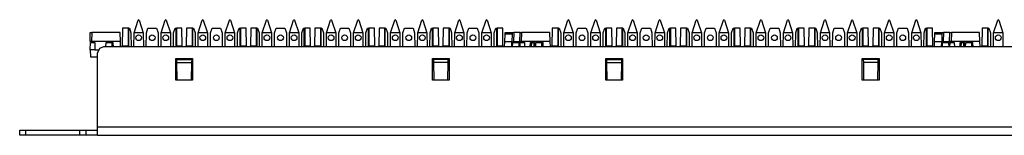
# Model space of a CAD drawing. Extents: x 2.3 to 22, y 1.9 to 17.
# Drawn here: x 2.3 to 12.3, y 14.5 to 15.7 of the extents above; entities that cross this region are included whole.
import ezdxf

# ---------------------------------------------------------------- set-up
doc = ezdxf.new("R2010")
doc.units = 0
doc.header["$MEASUREMENT"] = 0
doc.layers.add('1', color=7, linetype='CONTINUOUS')

msp = doc.modelspace()

# ---------------------------------------------------------------- linework, layer by layer
at = {"layer": '1', "color": 30, "linetype": 'Continuous'}
for p, q in [((3.507456, 15.577891), (3.549292, 15.706651)), ((3.554048, 15.710107), (3.549292, 15.706651)), ((3.554048, 15.710107), (3.55428, 15.710107)), ((3.559036, 15.706651), (3.55428, 15.710107)), ((3.559036, 15.706651), (3.600876, 15.577891)), ((3.782456, 15.577891), (3.824292, 15.706651)), ((3.829048, 15.710107), (3.824292, 15.706651)), ((3.829048, 15.710107), (3.829284, 15.710107)), ((3.834036, 15.706651), (3.829284, 15.710107)), ((3.834036, 15.706651), (3.875876, 15.577891)), ((4.157456, 15.577891), (4.199292, 15.706651)), ((4.204048, 15.710107), (4.199292, 15.706651)), ((4.204048, 15.710107), (4.204284, 15.710107)), ((4.209036, 15.706651), (4.204284, 15.710107)), ((4.209036, 15.706651), (4.250876, 15.577891)), ((4.432456, 15.577891), (4.474292, 15.706651)), ((4.479048, 15.710107), (4.474292, 15.706651)), ((4.479048, 15.710107), (4.47928, 15.710107)), ((4.484036, 15.706651), (4.47928, 15.710107)), ((4.484036, 15.706651), (4.525872, 15.577891)), ((4.807456, 15.577891), (4.849292, 15.706651)), ((4.854048, 15.710107), (4.849292, 15.706651)), ((4.854048, 15.710107), (4.85428, 15.710107)), ((4.859036, 15.706651), (4.85428, 15.710107)), ((4.859036, 15.706651), (4.900872, 15.577891)), ((5.082456, 15.577891), (5.124292, 15.706651)), ((5.129048, 15.710107), (5.124292, 15.706651)), ((5.129048, 15.710107), (5.12928, 15.710107)), ((5.134036, 15.706651), (5.12928, 15.710107)), ((5.134036, 15.706651), (5.175876, 15.577891)), ((5.457456, 15.577891), (5.499292, 15.706651)), ((5.504048, 15.710107), (5.499292, 15.706651)), ((5.504048, 15.710107), (5.50428, 15.710107)), ((5.509036, 15.706651), (5.50428, 15.710107)), ((5.509036, 15.706651), (5.550876, 15.577891)), ((5.732456, 15.577891), (5.774292, 15.706651)), ((5.779048, 15.710107), (5.774292, 15.706651)), ((5.779048, 15.710107), (5.779284, 15.710107)), ((5.784036, 15.706651), (5.779284, 15.710107)), ((5.784036, 15.706651), (5.825872, 15.577891)), ((6.107456, 15.577891), (6.149292, 15.706651)), ((6.154048, 15.710107), (6.149292, 15.706651)), ((6.154048, 15.710107), (6.154284, 15.710107)), ((6.159036, 15.706651), (6.154284, 15.710107)), ((6.159036, 15.706651), (6.200872, 15.577891)), ((6.382456, 15.577891), (6.424292, 15.706651)), ((6.429048, 15.710107), (6.424292, 15.706651)), ((6.429048, 15.710107), (6.42928, 15.710107)), ((6.434036, 15.706651), (6.42928, 15.710107)), ((6.434036, 15.706651), (6.475876, 15.577891)), ((6.757456, 15.577891), (6.799292, 15.706651)), ((6.804048, 15.710107), (6.799292, 15.706651)), ((6.804048, 15.710107), (6.80428, 15.710107)), ((6.809036, 15.706651), (6.80428, 15.710107)), ((6.809036, 15.706651), (6.850876, 15.577891)), ((7.032456, 15.577891), (7.074292, 15.706651)), ((7.079048, 15.710107), (7.074292, 15.706651)), ((7.079048, 15.710107), (7.079284, 15.710107)), ((7.084036, 15.706651), (7.079284, 15.710107)), ((7.084036, 15.706651), (7.125876, 15.577891)), ((7.862452, 15.577891), (7.904292, 15.706651)), ((7.909048, 15.710107), (7.904292, 15.706651)), ((7.909048, 15.710107), (7.90928, 15.710107)), ((7.91404, 15.706651), (7.90928, 15.710107)), ((7.91404, 15.706651), (7.955872, 15.577891)), ((8.137456, 15.577891), (8.179292, 15.706651)), ((8.184048, 15.710107), (8.179292, 15.706651)), ((8.184048, 15.710107), (8.184284, 15.710107)), ((8.189036, 15.706651), (8.184284, 15.710107)), ((8.189036, 15.706651), (8.230872, 15.577891)), ((8.512456, 15.577891), (8.554292, 15.706651)), ((8.559048, 15.710107), (8.554292, 15.706651)), ((8.559048, 15.710107), (8.559284, 15.710107)), ((8.564036, 15.706651), (8.559284, 15.710107)), ((8.564036, 15.706651), (8.605872, 15.577891)), ((8.787456, 15.577891), (8.829292, 15.706651)), ((8.834044, 15.710107), (8.829292, 15.706651)), ((8.834044, 15.710107), (8.834284, 15.710107)), ((8.839036, 15.706651), (8.834284, 15.710107)), ((8.839036, 15.706651), (8.880872, 15.577891)), ((9.162456, 15.577891), (9.204292, 15.706651)), ((9.209044, 15.710107), (9.204292, 15.706651)), ((9.209044, 15.710107), (9.209284, 15.710107)), ((9.214036, 15.706651), (9.209284, 15.710107)), ((9.214036, 15.706651), (9.255872, 15.577891)), ((9.437456, 15.577891), (9.479292, 15.706651)), ((9.484048, 15.710107), (9.479292, 15.706651)), ((9.484048, 15.710107), (9.48428, 15.710107)), ((9.489036, 15.706651), (9.48428, 15.710107)), ((9.489036, 15.706651), (9.530876, 15.577891)), ((9.812456, 15.577891), (9.854292, 15.706651)), ((9.859048, 15.710107), (9.854292, 15.706651)), ((9.859048, 15.710107), (9.85928, 15.710107)), ((9.864036, 15.706651), (9.85928, 15.710107)), ((9.864036, 15.706651), (9.905876, 15.577891)), ((10.087456, 15.577891), (10.129292, 15.706651)), ((10.134048, 15.710107), (10.129292, 15.706651)), ((10.134048, 15.710107), (10.13428, 15.710107)), ((10.139036, 15.706651), (10.13428, 15.710107)), ((10.139036, 15.706651), (10.180876, 15.577891)), ((10.462456, 15.577891), (10.504292, 15.706651)), ((10.509048, 15.710107), (10.504292, 15.706651)), ((10.509048, 15.710107), (10.50928, 15.710107)), ((10.514036, 15.706651), (10.50928, 15.710107)), ((10.514036, 15.706651), (10.555876, 15.577891)), ((10.737452, 15.577891), (10.779292, 15.706651)), ((10.784048, 15.710107), (10.779292, 15.706651)), ((10.784048, 15.710107), (10.78428, 15.710107)), ((10.78904, 15.706651), (10.78428, 15.710107)), ((10.78904, 15.706651), (10.830872, 15.577891)), ((11.112452, 15.577891), (11.154292, 15.706651)), ((11.159048, 15.710107), (11.154292, 15.706651)), ((11.159048, 15.710107), (11.15928, 15.710107)), ((11.16404, 15.706651), (11.15928, 15.710107)), ((11.16404, 15.706651), (11.205872, 15.577891)), ((11.387456, 15.577891), (11.429292, 15.706651)), ((11.434048, 15.710107), (11.429292, 15.706651)), ((11.434048, 15.710107), (11.434284, 15.710107)), ((11.439036, 15.706651), (11.434284, 15.710107)), ((11.439036, 15.706651), (11.480872, 15.577891)), ((12.217456, 15.577891), (12.259292, 15.706651)), ((12.264048, 15.710107), (12.259292, 15.706651)), ((12.264048, 15.710107), (12.264284, 15.710107)), ((12.269036, 15.706651), (12.264284, 15.710107)), ((12.269036, 15.706651), (12.310872, 15.577891)), ((3.390488, 15.626607), (3.387352, 15.446931)), ((3.446664, 15.626607), (3.390488, 15.626607)), ((3.446664, 15.626607), (3.446664, 15.446931)), ((3.453716, 15.626607), (3.446664, 15.626607)), ((3.453716, 15.446931), (3.453716, 15.626607)), ((3.453716, 15.626607), (3.460044, 15.626607)), ((3.460044, 15.626607), (3.475876, 15.577891)), ((3.475876, 15.577891), (3.477104, 15.436975)), ((3.506224, 15.436975), (3.507456, 15.577891)), ((3.600876, 15.577891), (3.507456, 15.577891)), ((3.600876, 15.577891), (3.602104, 15.436975)), ((3.631224, 15.436975), (3.632456, 15.577891)), ((3.632456, 15.577891), (3.648284, 15.626607)), ((3.648284, 15.626607), (3.735044, 15.626607)), ((3.735044, 15.626607), (3.750876, 15.577891)), ((3.750876, 15.577891), (3.752104, 15.436975)), ((3.781224, 15.436975), (3.782456, 15.577891)), ((3.875876, 15.577891), (3.782456, 15.577891)), ((3.875876, 15.577891), (3.877104, 15.436975)), ((3.906224, 15.436975), (3.907456, 15.577891)), ((3.907456, 15.577891), (3.923284, 15.626607)), ((3.923284, 15.626607), (3.929612, 15.626607)), ((3.929612, 15.626607), (3.936664, 15.626607)), ((3.929612, 15.626607), (3.929612, 15.446931)), ((3.99284, 15.626607), (3.936664, 15.626607)), ((3.936664, 15.626607), (3.936664, 15.446931)), ((3.995976, 15.446931), (3.99284, 15.626607)), ((4.040488, 15.626607), (4.037352, 15.446931)), ((4.096664, 15.626607), (4.040488, 15.626607)), ((4.103716, 15.626607), (4.096664, 15.626607)), ((4.096664, 15.626607), (4.096664, 15.446931)), ((4.103716, 15.626607), (4.110044, 15.626607)), ((4.103716, 15.446931), (4.103716, 15.626607)), ((4.110044, 15.626607), (4.125876, 15.577891)), ((4.125876, 15.577891), (4.127104, 15.436975)), ((4.156224, 15.436975), (4.157456, 15.577891)), ((4.250876, 15.577891), (4.157456, 15.577891)), ((4.250876, 15.577891), (4.252104, 15.436975)), ((4.281224, 15.436975), (4.282456, 15.577891)), ((4.282456, 15.577891), (4.298284, 15.626607)), ((4.298284, 15.626607), (4.385044, 15.626607)), ((4.385044, 15.626607), (4.400872, 15.577891)), ((4.400872, 15.577891), (4.402104, 15.436975)), ((4.431224, 15.436975), (4.432456, 15.577891)), ((4.525872, 15.577891), (4.432456, 15.577891)), ((4.525872, 15.577891), (4.527104, 15.436975)), ((4.556224, 15.436975), (4.557456, 15.577891)), ((4.557456, 15.577891), (4.573284, 15.626607)), ((4.573284, 15.626607), (4.579612, 15.626607)), ((4.579612, 15.626607), (4.586664, 15.626607)), ((4.579612, 15.626607), (4.579612, 15.446931)), ((4.586664, 15.626607), (4.586664, 15.446931)), ((4.64284, 15.626607), (4.586664, 15.626607)), ((4.645976, 15.446931), (4.64284, 15.626607)), ((4.690488, 15.626607), (4.687352, 15.446931)), ((4.746664, 15.626607), (4.690488, 15.626607)), ((4.746664, 15.626607), (4.746664, 15.446931)), ((4.753716, 15.626607), (4.746664, 15.626607)), ((4.753716, 15.446931), (4.753716, 15.626607)), ((4.753716, 15.626607), (4.760044, 15.626607)), ((4.760044, 15.626607), (4.775872, 15.577891)), ((4.775872, 15.577891), (4.777104, 15.436975)), ((4.806224, 15.436975), (4.807456, 15.577891)), ((4.900872, 15.577891), (4.807456, 15.577891)), ((4.900872, 15.577891), (4.902104, 15.436975)), ((4.931224, 15.436975), (4.932456, 15.577891)), ((4.932456, 15.577891), (4.948284, 15.626607)), ((4.948284, 15.626607), (5.035044, 15.626607)), ((5.035044, 15.626607), (5.050876, 15.577891)), ((5.050876, 15.577891), (5.052104, 15.436975)), ((5.081224, 15.436975), (5.082456, 15.577891)), ((5.175876, 15.577891), (5.082456, 15.577891)), ((5.175876, 15.577891), (5.177104, 15.436975)), ((5.206224, 15.436975), (5.207456, 15.577891)), ((5.207456, 15.577891), (5.223284, 15.626607)), ((5.223284, 15.626607), (5.229612, 15.626607)), ((5.229612, 15.626607), (5.236664, 15.626607)), ((5.229612, 15.626607), (5.229612, 15.446931)), ((5.236664, 15.626607), (5.236664, 15.446931)), ((5.29284, 15.626607), (5.236664, 15.626607)), ((5.295976, 15.446931), (5.29284, 15.626607)), ((5.340488, 15.626607), (5.337352, 15.446931)), ((5.396664, 15.626607), (5.340488, 15.626607)), ((5.403716, 15.626607), (5.396664, 15.626607)), ((5.396664, 15.626607), (5.396664, 15.446931)), ((5.403716, 15.626607), (5.410044, 15.626607)), ((5.403716, 15.446931), (5.403716, 15.626607)), ((5.410044, 15.626607), (5.425876, 15.577891)), ((5.425876, 15.577891), (5.427104, 15.436975)), ((5.456224, 15.436975), (5.457456, 15.577891)), ((5.550876, 15.577891), (5.457456, 15.577891)), ((5.550876, 15.577891), (5.552104, 15.436975)), ((5.581224, 15.436975), (5.582456, 15.577891)), ((5.582456, 15.577891), (5.598284, 15.626607)), ((5.598284, 15.626607), (5.685044, 15.626607)), ((5.685044, 15.626607), (5.700872, 15.577891)), ((5.700872, 15.577891), (5.702104, 15.436975)), ((5.731224, 15.436975), (5.732456, 15.577891)), ((5.825872, 15.577891), (5.732456, 15.577891)), ((5.825872, 15.577891), (5.827104, 15.436975)), ((5.856224, 15.436975), (5.857456, 15.577891)), ((5.857456, 15.577891), (5.873284, 15.626607)), ((5.873284, 15.626607), (5.879612, 15.626607)), ((5.879612, 15.626607), (5.879612, 15.446931)), ((5.879612, 15.626607), (5.886664, 15.626607)), ((5.94284, 15.626607), (5.886664, 15.626607)), ((5.886664, 15.626607), (5.886664, 15.446931)), ((5.945976, 15.446931), (5.94284, 15.626607)), ((5.990488, 15.626607), (5.987352, 15.446931)), ((6.046664, 15.626607), (5.990488, 15.626607)), ((6.053716, 15.626607), (6.046664, 15.626607)), ((6.046664, 15.626607), (6.046664, 15.446931)), ((6.053716, 15.626607), (6.060044, 15.626607)), ((6.053716, 15.446931), (6.053716, 15.626607)), ((6.060044, 15.626607), (6.075872, 15.577891)), ((6.075872, 15.577891), (6.077104, 15.436975)), ((6.106224, 15.436975), (6.107456, 15.577891)), ((6.200872, 15.577891), (6.107456, 15.577891)), ((6.200872, 15.577891), (6.202104, 15.436975)), ((6.231224, 15.436975), (6.232456, 15.577891)), ((6.232456, 15.577891), (6.248284, 15.626607)), ((6.248284, 15.626607), (6.335044, 15.626607)), ((6.335044, 15.626607), (6.350876, 15.577891)), ((6.350876, 15.577891), (6.352104, 15.436975)), ((6.381224, 15.436975), (6.382456, 15.577891)), ((6.475876, 15.577891), (6.382456, 15.577891)), ((6.475876, 15.577891), (6.477104, 15.436975)), ((6.506224, 15.436975), (6.507456, 15.577891)), ((6.507456, 15.577891), (6.523284, 15.626607)), ((6.523284, 15.626607), (6.529612, 15.626607)), ((6.529612, 15.626607), (6.536664, 15.626607)), ((6.529612, 15.626607), (6.529612, 15.446931)), ((6.536664, 15.626607), (6.536664, 15.446931)), ((6.59284, 15.626607), (6.536664, 15.626607)), ((6.595976, 15.446931), (6.59284, 15.626607)), ((6.640488, 15.626607), (6.637352, 15.446931)), ((6.696664, 15.626607), (6.640488, 15.626607)), ((6.696664, 15.626607), (6.696664, 15.446931)), ((6.703716, 15.626607), (6.696664, 15.626607)), ((6.703716, 15.446931), (6.703716, 15.626607)), ((6.703716, 15.626607), (6.710044, 15.626607)), ((6.710044, 15.626607), (6.725876, 15.577891)), ((6.725876, 15.577891), (6.727104, 15.436975)), ((6.756224, 15.436975), (6.757456, 15.577891)), ((6.850876, 15.577891), (6.757456, 15.577891)), ((6.850876, 15.577891), (6.852104, 15.436975)), ((6.881224, 15.436975), (6.882456, 15.577891)), ((6.882456, 15.577891), (6.898284, 15.626607)), ((6.898284, 15.626607), (6.985044, 15.626607)), ((6.985044, 15.626607), (7.000876, 15.577891)), ((7.000876, 15.577891), (7.002104, 15.436975)), ((7.031224, 15.436975), (7.032456, 15.577891)), ((7.125876, 15.577891), (7.032456, 15.577891)), ((7.125876, 15.577891), (7.127104, 15.436975)), ((7.156224, 15.436975), (7.157452, 15.577891)), ((7.157452, 15.577891), (7.173284, 15.626607)), ((7.173284, 15.626607), (7.179612, 15.626607)), ((7.179612, 15.626607), (7.186664, 15.626607)), ((7.179612, 15.626607), (7.179612, 15.446931)), ((7.242844, 15.626607), (7.186664, 15.626607)), ((7.186664, 15.626607), (7.186664, 15.446931)), ((7.245976, 15.446931), (7.242844, 15.626607)), ((7.745488, 15.626607), (7.742352, 15.446931)), ((7.801664, 15.626607), (7.745488, 15.626607)), ((7.80872, 15.626607), (7.801664, 15.626607)), ((7.801664, 15.626607), (7.801664, 15.446931)), ((7.80872, 15.626607), (7.815044, 15.626607)), ((7.80872, 15.446931), (7.80872, 15.626607)), ((7.815044, 15.626607), (7.830872, 15.577891)), ((7.830872, 15.577891), (7.832104, 15.436975)), ((7.861224, 15.436975), (7.862452, 15.577891)), ((7.955872, 15.577891), (7.862452, 15.577891)), ((7.955872, 15.577891), (7.957104, 15.436975)), ((7.986224, 15.436975), (7.987452, 15.577891)), ((7.987452, 15.577891), (8.003284, 15.626607)), ((8.003284, 15.626607), (8.090048, 15.626607)), ((8.090048, 15.626607), (8.105872, 15.577891)), ((8.105872, 15.577891), (8.107104, 15.436975)), ((8.136224, 15.436975), (8.137456, 15.577891)), ((8.230872, 15.577891), (8.137456, 15.577891)), ((8.230872, 15.577891), (8.232104, 15.436975)), ((8.261224, 15.436975), (8.262456, 15.577891)), ((8.262456, 15.577891), (8.278284, 15.626607)), ((8.278284, 15.626607), (8.284612, 15.626607)), ((8.284612, 15.626607), (8.291664, 15.626607)), ((8.284612, 15.626607), (8.284612, 15.446931)), ((8.291664, 15.626607), (8.291664, 15.446931)), ((8.34784, 15.626607), (8.291664, 15.626607)), ((8.350976, 15.446931), (8.34784, 15.626607)), ((8.395488, 15.626607), (8.392352, 15.446931)), ((8.451664, 15.626607), (8.395488, 15.626607)), ((8.451664, 15.626607), (8.451664, 15.446931)), ((8.458716, 15.626607), (8.451664, 15.626607)), ((8.458716, 15.446931), (8.458716, 15.626607)), ((8.458716, 15.626607), (8.465048, 15.626607)), ((8.465048, 15.626607), (8.480872, 15.577891)), ((8.480872, 15.577891), (8.482104, 15.436975)), ((8.511224, 15.436975), (8.512456, 15.577891)), ((8.605872, 15.577891), (8.512456, 15.577891)), ((8.605872, 15.577891), (8.607104, 15.436975)), ((8.636224, 15.436975), (8.637456, 15.577891)), ((8.637456, 15.577891), (8.653284, 15.626607)), ((8.653284, 15.626607), (8.740044, 15.626607)), ((8.740044, 15.626607), (8.755872, 15.577891)), ((8.755872, 15.577891), (8.757104, 15.436975)), ((8.786224, 15.436975), (8.787456, 15.577891)), ((8.880872, 15.577891), (8.787456, 15.577891)), ((8.880872, 15.577891), (8.882104, 15.436975)), ((8.911224, 15.436975), (8.912456, 15.577891)), ((8.912456, 15.577891), (8.928284, 15.626607)), ((8.928284, 15.626607), (8.934612, 15.626607)), ((8.934612, 15.626607), (8.941664, 15.626607)), ((8.934612, 15.626607), (8.934612, 15.446931)), ((8.941664, 15.626607), (8.941664, 15.446931)), ((8.99784, 15.626607), (8.941664, 15.626607)), ((9.000976, 15.446931), (8.99784, 15.626607)), ((9.045488, 15.626607), (9.042352, 15.446931)), ((9.101664, 15.626607), (9.045488, 15.626607)), ((9.108716, 15.626607), (9.101664, 15.626607)), ((9.101664, 15.626607), (9.101664, 15.446931)), ((9.108716, 15.626607), (9.115044, 15.626607)), ((9.108716, 15.446931), (9.108716, 15.626607)), ((9.115044, 15.626607), (9.130872, 15.577891)), ((9.130872, 15.577891), (9.132104, 15.436975)), ((9.161224, 15.436975), (9.162456, 15.577891)), ((9.255872, 15.577891), (9.162456, 15.577891)), ((9.255872, 15.577891), (9.257104, 15.436975)), ((9.286224, 15.436975), (9.287456, 15.577891)), ((9.287456, 15.577891), (9.303284, 15.626607)), ((9.303284, 15.626607), (9.390044, 15.626607)), ((9.390044, 15.626607), (9.405876, 15.577891)), ((9.405876, 15.577891), (9.407104, 15.436975)), ((9.436224, 15.436975), (9.437456, 15.577891)), ((9.530876, 15.577891), (9.437456, 15.577891)), ((9.530876, 15.577891), (9.532104, 15.436975)), ((9.561224, 15.436975), (9.562456, 15.577891)), ((9.562456, 15.577891), (9.578284, 15.626607)), ((9.578284, 15.626607), (9.584612, 15.626607)), ((9.584612, 15.626607), (9.584612, 15.446931)), ((9.584612, 15.626607), (9.591664, 15.626607)), ((9.591664, 15.626607), (9.591664, 15.446931)), ((9.64784, 15.626607), (9.591664, 15.626607)), ((9.650976, 15.446931), (9.64784, 15.626607)), ((9.695488, 15.626607), (9.692352, 15.446931)), ((9.751664, 15.626607), (9.695488, 15.626607)), ((9.751664, 15.626607), (9.751664, 15.446931)), ((9.758716, 15.626607), (9.751664, 15.626607)), ((9.758716, 15.626607), (9.765044, 15.626607)), ((9.758716, 15.446931), (9.758716, 15.626607)), ((9.765044, 15.626607), (9.780876, 15.577891)), ((9.780876, 15.577891), (9.782104, 15.436975)), ((9.811224, 15.436975), (9.812456, 15.577891)), ((9.905876, 15.577891), (9.812456, 15.577891)), ((9.905876, 15.577891), (9.907104, 15.436975)), ((9.936224, 15.436975), (9.937456, 15.577891)), ((9.937456, 15.577891), (9.953284, 15.626607)), ((9.953284, 15.626607), (10.040044, 15.626607)), ((10.040044, 15.626607), (10.055876, 15.577891)), ((10.055876, 15.577891), (10.057104, 15.436975)), ((10.086224, 15.436975), (10.087456, 15.577891)), ((10.180876, 15.577891), (10.087456, 15.577891)), ((10.180876, 15.577891), (10.182104, 15.436975)), ((10.211224, 15.436975), (10.212456, 15.577891)), ((10.212456, 15.577891), (10.228284, 15.626607)), ((10.228284, 15.626607), (10.234612, 15.626607)), ((10.234612, 15.626607), (10.241664, 15.626607)), ((10.234612, 15.626607), (10.234612, 15.446931)), ((10.241664, 15.626607), (10.241664, 15.446931)), ((10.29784, 15.626607), (10.241664, 15.626607)), ((10.30098, 15.446931), (10.29784, 15.626607)), ((10.345488, 15.626607), (10.342352, 15.446931)), ((10.401664, 15.626607), (10.345488, 15.626607)), ((10.408716, 15.626607), (10.401664, 15.626607)), ((10.401664, 15.626607), (10.401664, 15.446931)), ((10.408716, 15.626607), (10.415044, 15.626607)), ((10.408716, 15.446931), (10.408716, 15.626607)), ((10.415044, 15.626607), (10.430876, 15.577891)), ((10.430876, 15.577891), (10.432104, 15.436975)), ((10.461224, 15.436975), (10.462456, 15.577891)), ((10.555876, 15.577891), (10.462456, 15.577891)), ((10.555876, 15.577891), (10.557104, 15.436975)), ((10.586224, 15.436975), (10.587456, 15.577891)), ((10.587456, 15.577891), (10.603284, 15.626607)), ((10.603284, 15.626607), (10.690044, 15.626607)), ((10.690044, 15.626607), (10.705872, 15.577891)), ((10.705872, 15.577891), (10.707104, 15.436975)), ((10.736224, 15.436975), (10.737452, 15.577891)), ((10.830872, 15.577891), (10.737452, 15.577891)), ((10.830872, 15.577891), (10.832104, 15.436975)), ((10.861224, 15.436975), (10.862452, 15.577891)), ((10.862452, 15.577891), (10.878284, 15.626607)), ((10.878284, 15.626607), (10.884612, 15.626607)), ((10.884612, 15.626607), (10.884612, 15.446931)), ((10.884612, 15.626607), (10.891664, 15.626607)), ((10.947844, 15.626607), (10.891664, 15.626607)), ((10.891664, 15.626607), (10.891664, 15.446931)), ((10.950976, 15.446931), (10.947844, 15.626607)), ((10.995488, 15.626607), (10.992352, 15.446931)), ((11.051664, 15.626607), (10.995488, 15.626607)), ((11.05872, 15.626607), (11.051664, 15.626607)), ((11.051664, 15.626607), (11.051664, 15.446931)), ((11.05872, 15.626607), (11.065044, 15.626607)), ((11.05872, 15.446931), (11.05872, 15.626607)), ((11.065044, 15.626607), (11.080872, 15.577891)), ((11.080872, 15.577891), (11.082104, 15.436975)), ((11.111224, 15.436975), (11.112452, 15.577891)), ((11.205872, 15.577891), (11.112452, 15.577891)), ((11.205872, 15.577891), (11.207104, 15.436975)), ((11.236224, 15.436975), (11.237452, 15.577891)), ((11.237452, 15.577891), (11.253284, 15.626607)), ((11.253284, 15.626607), (11.340048, 15.626607)), ((11.340048, 15.626607), (11.355872, 15.577891)), ((11.355872, 15.577891), (11.357104, 15.436975)), ((11.386224, 15.436975), (11.387456, 15.577891)), ((11.480872, 15.577891), (11.387456, 15.577891)), ((11.480872, 15.577891), (11.482104, 15.436975)), ((11.511224, 15.436975), (11.512456, 15.577891)), ((11.512456, 15.577891), (11.528284, 15.626607)), ((11.528284, 15.626607), (11.534612, 15.626607)), ((11.534612, 15.626607), (11.541664, 15.626607)), ((11.534612, 15.626607), (11.534612, 15.446931)), ((11.541664, 15.626607), (11.541664, 15.446931)), ((11.59784, 15.626607), (11.541664, 15.626607)), ((11.600976, 15.446931), (11.59784, 15.626607)), ((12.100488, 15.626607), (12.097352, 15.446931)), ((12.156664, 15.626607), (12.100488, 15.626607)), ((12.156664, 15.626607), (12.156664, 15.446931)), ((12.163716, 15.626607), (12.156664, 15.626607)), ((12.163716, 15.446931), (12.163716, 15.626607)), ((12.163716, 15.626607), (12.170048, 15.626607)), ((12.170048, 15.626607), (12.185872, 15.577891)), ((12.185872, 15.577891), (12.187104, 15.436975)), ((12.216224, 15.436975), (12.217456, 15.577891)), ((12.310872, 15.577891), (12.217456, 15.577891)), ((12.310872, 15.577891), (12.312104, 15.436975)), ((3.387176, 15.436975), (3.387352, 15.446931)), ((3.387352, 15.446931), (3.453716, 15.446931)), ((3.929612, 15.446931), (3.995976, 15.446931)), ((3.996152, 15.436975), (3.995976, 15.446931)), ((4.037176, 15.436975), (4.037352, 15.446931)), ((4.037352, 15.446931), (4.103716, 15.446931)), ((4.579612, 15.446931), (4.645976, 15.446931)), ((4.646152, 15.436975), (4.645976, 15.446931)), ((4.687176, 15.436975), (4.687352, 15.446931)), ((4.687352, 15.446931), (4.753716, 15.446931)), ((5.229612, 15.446931), (5.295976, 15.446931)), ((5.296152, 15.436975), (5.295976, 15.446931)), ((5.337176, 15.436975), (5.337352, 15.446931)), ((5.337352, 15.446931), (5.403716, 15.446931)), ((5.879612, 15.446931), (5.945976, 15.446931)), ((5.946152, 15.436975), (5.945976, 15.446931)), ((5.987176, 15.436975), (5.987352, 15.446931)), ((5.987352, 15.446931), (6.053716, 15.446931)), ((6.529612, 15.446931), (6.595976, 15.446931)), ((6.596152, 15.436975), (6.595976, 15.446931)), ((6.637176, 15.436975), (6.637352, 15.446931)), ((6.637352, 15.446931), (6.703716, 15.446931)), ((7.179612, 15.446931), (7.245976, 15.446931)), ((7.246152, 15.436975), (7.245976, 15.446931)), ((7.742176, 15.436975), (7.742352, 15.446931)), ((7.742352, 15.446931), (7.80872, 15.446931)), ((8.284612, 15.446931), (8.350976, 15.446931)), ((8.351152, 15.436975), (8.350976, 15.446931)), ((8.39218, 15.436975), (8.392352, 15.446931)), ((8.392352, 15.446931), (8.458716, 15.446931)), ((8.934612, 15.446931), (9.000976, 15.446931)), ((9.001152, 15.436975), (9.000976, 15.446931)), ((9.042176, 15.436975), (9.042352, 15.446931)), ((9.042352, 15.446931), (9.108716, 15.446931)), ((9.584612, 15.446931), (9.650976, 15.446931)), ((9.651152, 15.436975), (9.650976, 15.446931)), ((9.692176, 15.436975), (9.692352, 15.446931)), ((9.692352, 15.446931), (9.758716, 15.446931)), ((10.234612, 15.446931), (10.30098, 15.446931)), ((10.301152, 15.436975), (10.30098, 15.446931)), ((10.342176, 15.436975), (10.342352, 15.446931)), ((10.342352, 15.446931), (10.408716, 15.446931)), ((10.884612, 15.446931), (10.950976, 15.446931)), ((10.951152, 15.436975), (10.950976, 15.446931)), ((10.992176, 15.436975), (10.992352, 15.446931)), ((10.992352, 15.446931), (11.05872, 15.446931)), ((11.534612, 15.446931), (11.600976, 15.446931)), ((11.601152, 15.436975), (11.600976, 15.446931)), ((12.097176, 15.436975), (12.097352, 15.446931)), ((12.097352, 15.446931), (12.163716, 15.446931))]:
    msp.add_line(p, q, dxfattribs=at)
at = {"layer": '1', "color": 253, "linetype": 'Continuous'}
for p, q in [((3.061404, 15.490399), (3.064544, 15.580403)), ((3.064544, 15.580403), (3.079536, 15.580403)), ((3.079536, 15.580403), (3.076392, 15.490399)), ((3.365872, 15.580403), (3.079536, 15.580403)), ((3.369012, 15.490399), (3.365872, 15.580403)), ((7.26438, 15.490399), (7.267016, 15.565923)), ((7.267016, 15.565923), (7.26752, 15.580403)), ((7.339224, 15.565923), (7.267016, 15.565923)), ((7.26752, 15.580403), (7.339728, 15.580403)), ((7.339224, 15.565923), (7.336584, 15.490399)), ((7.339728, 15.580403), (7.339224, 15.565923)), ((7.339728, 15.580403), (7.35472, 15.580403)), ((7.35472, 15.580403), (7.351576, 15.490399)), ((7.419548, 15.580403), (7.35472, 15.580403)), ((7.416404, 15.490399), (7.419544, 15.580403)), ((7.419544, 15.580403), (7.434536, 15.580403)), ((7.434536, 15.580403), (7.431392, 15.490399)), ((7.720872, 15.580403), (7.434536, 15.580403)), ((7.724012, 15.490399), (7.720872, 15.580403)), ((11.61938, 15.490399), (11.622016, 15.565923)), ((11.622016, 15.565923), (11.62252, 15.580403)), ((11.69422, 15.565923), (11.622016, 15.565923)), ((11.62252, 15.580403), (11.694728, 15.580403)), ((11.69422, 15.565923), (11.691584, 15.490399)), ((11.694728, 15.580403), (11.69422, 15.565923)), ((11.694728, 15.580403), (11.70972, 15.580403)), ((11.70972, 15.580403), (11.706576, 15.490399)), ((11.774548, 15.580403), (11.70972, 15.580403)), ((11.771404, 15.490399), (11.774548, 15.580403)), ((11.774548, 15.580403), (11.789536, 15.580403)), ((11.789536, 15.580403), (11.786392, 15.490399)), ((12.075872, 15.580403), (11.789536, 15.580403)), ((12.079016, 15.490399), (12.075872, 15.580403)), ((3.076392, 15.490399), (3.061404, 15.490399)), ((3.282324, 15.490399), (3.076392, 15.490399)), ((3.369012, 15.490399), (3.282324, 15.490399)), ((3.282324, 15.490399), (3.297312, 15.475923)), ((3.298672, 15.436975), (3.297312, 15.475923)), ((3.37088, 15.436975), (3.369012, 15.490399)), ((7.262512, 15.436975), (7.26438, 15.490399)), ((7.26438, 15.490399), (7.336584, 15.490399)), ((7.33472, 15.436971), (7.336584, 15.490399)), ((7.33608, 15.475923), (7.351072, 15.490399)), ((7.351576, 15.490399), (7.351072, 15.490399)), ((7.351576, 15.490399), (7.416404, 15.490399)), ((7.431392, 15.490399), (7.416404, 15.490399)), ((7.63732, 15.490399), (7.431392, 15.490399)), ((7.63732, 15.490399), (7.652312, 15.475923)), ((7.724012, 15.490399), (7.63732, 15.490399)), ((7.653672, 15.436975), (7.652312, 15.475923)), ((7.72588, 15.436975), (7.724012, 15.490399)), ((11.617516, 15.436975), (11.61938, 15.490399)), ((11.61938, 15.490399), (11.691584, 15.490399)), ((11.68972, 15.436971), (11.691584, 15.490399)), ((11.69108, 15.475923), (11.706072, 15.490399)), ((11.706576, 15.490399), (11.706072, 15.490399)), ((11.706576, 15.490399), (11.771404, 15.490399)), ((11.786392, 15.490399), (11.771404, 15.490399)), ((11.99232, 15.490399), (11.786392, 15.490399)), ((12.079016, 15.490399), (11.99232, 15.490399)), ((11.99232, 15.490399), (12.007312, 15.475923)), ((12.008672, 15.436975), (12.007312, 15.475923)), ((12.08088, 15.436975), (12.079016, 15.490399)), ((3.156576, 15.419407), (3.139004, 15.376991)), ((3.139004, 14.627167), (3.139004, 15.376991)), ((3.199004, 15.436975), (3.156576, 15.419407)), ((20.499004, 15.436975), (3.199004, 15.436975)), ((3.931504, 15.319255), (4.101504, 15.319255)), ((3.931504, 15.099307), (3.931504, 15.319255)), ((3.940156, 15.318143), (4.093236, 15.318143)), ((4.101504, 15.319255), (4.101504, 15.099307)), ((6.531504, 15.099307), (6.531504, 15.319255)), ((6.531504, 15.319255), (6.701504, 15.319255)), ((6.540156, 15.318143), (6.693236, 15.318143)), ((6.701504, 15.319255), (6.701504, 15.099307)), ((8.286504, 15.319255), (8.456504, 15.319255)), ((8.286504, 15.099307), (8.286504, 15.319255)), ((8.295156, 15.318143), (8.448236, 15.318143)), ((8.456504, 15.319255), (8.456504, 15.099307)), ((10.886504, 15.099307), (10.886504, 15.319255)), ((10.886504, 15.319255), (11.056504, 15.319255)), ((10.895156, 15.318143), (11.048236, 15.318143)), ((11.056504, 15.319255), (11.056504, 15.099307)), ((4.101504, 15.099307), (3.931504, 15.099307)), ((6.701504, 15.099307), (6.531504, 15.099307)), ((8.456504, 15.099307), (8.286504, 15.099307)), ((11.056504, 15.099307), (10.886504, 15.099307)), ((2.349004, 14.544399), (2.349004, 14.595399)), ((2.349004, 14.595399), (2.366576, 14.595399)), ((2.366576, 14.595399), (2.409004, 14.595399)), ((2.409004, 14.595399), (2.959004, 14.595399)), ((2.409004, 14.595399), (2.409004, 14.544399)), ((2.959004, 14.595399), (3.001432, 14.595399)), ((2.959004, 14.544399), (2.959004, 14.595399)), ((3.001432, 14.595399), (3.019004, 14.595399)), ((3.019004, 14.595399), (3.019004, 14.544399)), ((3.019004, 14.595399), (3.036576, 14.595399)), ((3.036576, 14.595399), (3.079004, 14.595399)), ((3.079004, 14.595399), (3.121432, 14.595399)), ((3.121432, 14.595399), (3.139004, 14.595399)), ((3.139004, 14.568751), (3.139004, 14.627167)), ((20.559004, 14.627167), (3.139004, 14.627167)), ((3.139004, 14.544399), (3.139004, 14.568751)), ((2.366576, 14.544399), (2.349004, 14.544399)), ((2.409004, 14.544399), (2.366576, 14.544399)), ((2.959004, 14.544399), (2.409004, 14.544399)), ((3.001432, 14.544399), (2.959004, 14.544399)), ((3.019004, 14.544399), (3.001432, 14.544399)), ((3.036576, 14.544399), (3.019004, 14.544399)), ((3.079004, 14.544399), (3.036576, 14.544399)), ((3.121432, 14.544399), (3.079004, 14.544399)), ((3.139004, 14.544399), (3.121432, 14.544399)), ((3.139004, 14.544399), (20.559004, 14.544399))]:
    msp.add_line(p, q, dxfattribs=at)
at = {"layer": '1', "color": 31, "linetype": 'Continuous'}
for p, q in [((3.064144, 15.406071), (3.066764, 15.481023)), ((3.066764, 15.481023), (3.108908, 15.481023)), ((3.108908, 15.481023), (3.111528, 15.406071)), ((3.222608, 15.436975), (3.224144, 15.481023)), ((3.224144, 15.481023), (3.282612, 15.481023)), ((3.282612, 15.481023), (3.281976, 15.436975)), ((3.282612, 15.481023), (3.288908, 15.481023)), ((3.290448, 15.436975), (3.288908, 15.481023)), ((7.342944, 15.436975), (7.344484, 15.481023)), ((7.344484, 15.481023), (7.409248, 15.481023)), ((7.410788, 15.436975), (7.409248, 15.481023)), ((7.420224, 15.436975), (7.421764, 15.481023)), ((7.421764, 15.481023), (7.463908, 15.481023)), ((7.463908, 15.481023), (7.465448, 15.436975)), ((7.522944, 15.436975), (7.524484, 15.481023)), ((7.524484, 15.481023), (7.533276, 15.481023)), ((7.533276, 15.481023), (7.531736, 15.436975)), ((7.533276, 15.481023), (7.561888, 15.481023)), ((7.561888, 15.436975), (7.561888, 15.481023)), ((7.561888, 15.481023), (7.566628, 15.481023)), ((7.566628, 15.481023), (7.568168, 15.436975)), ((7.577608, 15.436975), (7.579144, 15.481023)), ((7.579144, 15.481023), (7.637612, 15.481023)), ((7.637612, 15.481023), (7.636976, 15.436975)), ((7.637612, 15.481023), (7.643908, 15.481023)), ((7.645448, 15.436975), (7.643908, 15.481023)), ((11.697944, 15.436975), (11.699484, 15.481023)), ((11.699484, 15.481023), (11.764248, 15.481023)), ((11.765784, 15.436975), (11.764248, 15.481023)), ((11.775224, 15.436975), (11.776764, 15.481023)), ((11.776764, 15.481023), (11.818908, 15.481023)), ((11.818908, 15.481023), (11.820448, 15.436975)), ((11.877944, 15.436975), (11.879484, 15.481023)), ((11.879484, 15.481023), (11.888276, 15.481023)), ((11.888276, 15.481023), (11.886736, 15.436975)), ((11.888276, 15.481023), (11.916888, 15.481023)), ((11.916888, 15.481023), (11.921628, 15.481023)), ((11.916888, 15.436975), (11.916888, 15.481023)), ((11.921628, 15.481023), (11.923168, 15.436975)), ((11.932608, 15.436975), (11.934144, 15.481023)), ((11.934144, 15.481023), (11.992612, 15.481023)), ((11.992612, 15.481023), (11.991976, 15.436975)), ((11.992612, 15.481023), (11.998908, 15.481023)), ((12.000448, 15.436975), (11.998908, 15.481023)), ((3.064144, 15.406071), (3.066592, 15.336023)), ((3.111528, 15.406071), (3.064144, 15.406071)), ((3.111528, 15.406023), (3.111528, 15.406071)), ((3.111528, 15.406023), (3.1465, 15.406023)), ((3.066592, 15.336023), (3.139004, 15.336023)), ((3.941696, 15.309403), (3.93996, 15.319255)), ((3.941696, 15.309403), (3.941712, 15.308555)), ((4.091696, 15.309403), (3.941696, 15.309403)), ((3.942256, 15.277343), (3.941712, 15.308555)), ((3.941712, 15.308555), (4.09168, 15.308555)), ((3.945364, 15.099311), (3.942256, 15.277343)), ((3.942256, 15.277343), (4.091136, 15.277343)), ((4.091136, 15.277343), (4.088028, 15.099311)), ((4.09168, 15.308555), (4.091136, 15.277343)), ((4.091696, 15.309403), (4.09168, 15.308555)), ((4.091696, 15.309403), (4.093432, 15.319255)), ((6.541696, 15.309403), (6.53996, 15.319255)), ((6.691696, 15.309403), (6.541696, 15.309403)), ((6.541696, 15.309403), (6.541712, 15.308555)), ((6.69168, 15.308555), (6.541712, 15.308555)), ((6.541712, 15.308555), (6.542256, 15.277343)), ((6.542256, 15.277343), (6.545364, 15.099311)), ((6.691136, 15.277343), (6.542256, 15.277343)), ((6.688028, 15.099311), (6.691136, 15.277343)), ((6.691136, 15.277343), (6.69168, 15.308555)), ((6.691696, 15.309403), (6.69168, 15.308555)), ((6.691696, 15.309403), (6.693436, 15.319255)), ((8.296696, 15.309403), (8.29496, 15.319255)), ((8.446696, 15.309403), (8.296696, 15.309403)), ((8.296696, 15.309403), (8.296712, 15.308555)), ((8.296712, 15.308555), (8.446684, 15.308555)), ((8.297256, 15.277343), (8.296712, 15.308555)), ((8.297256, 15.277343), (8.446136, 15.277343)), ((8.300364, 15.099311), (8.297256, 15.277343)), ((8.446136, 15.277343), (8.443028, 15.099311)), ((8.446684, 15.308555), (8.446136, 15.277343)), ((8.446696, 15.309403), (8.446684, 15.308555)), ((8.446696, 15.309403), (8.448432, 15.319255)), ((10.896696, 15.309403), (10.89496, 15.319255)), ((10.896696, 15.309403), (10.896712, 15.308555)), ((11.046696, 15.309403), (10.896696, 15.309403)), ((10.896712, 15.308555), (10.897256, 15.277343)), ((11.04668, 15.308555), (10.896712, 15.308555)), ((10.897256, 15.277343), (10.900364, 15.099311)), ((11.046136, 15.277343), (10.897256, 15.277343)), ((11.043028, 15.099311), (11.046136, 15.277343)), ((11.046136, 15.277343), (11.04668, 15.308555)), ((11.046696, 15.309403), (11.04668, 15.308555)), ((11.046696, 15.309403), (11.048432, 15.319255))]:
    msp.add_line(p, q, dxfattribs=at)
at = {"layer": '1', "color": 30, "linetype": 'Continuous'}
for centre in [(3.554164, 15.528607), (3.691664, 15.528607), (3.829164, 15.528607), (4.204164, 15.528607), (4.341664, 15.528607), (4.479164, 15.528607), (4.854164, 15.528607), (4.991664, 15.528607), (5.129164, 15.528607), (5.504164, 15.528607), (5.641664, 15.528607), (5.779164, 15.528607), (6.154164, 15.528607), (6.291664, 15.528607), (6.429164, 15.528607), (6.804164, 15.528607), (6.941664, 15.528607), (7.079164, 15.528607), (7.909164, 15.528607), (8.046664, 15.528607), (8.184164, 15.528607), (8.559164, 15.528607), (8.696664, 15.528607), (8.834164, 15.528607), (9.209164, 15.528607), (9.346664, 15.528607), (9.484164, 15.528607), (9.859164, 15.528607), (9.996664, 15.528607), (10.134164, 15.528607), (10.509164, 15.528607), (10.646664, 15.528607), (10.784164, 15.528607), (11.159164, 15.528607), (11.296664, 15.528607), (11.434164, 15.528607), (12.264164, 15.528607)]:
    msp.add_circle(centre, 0.02886, dxfattribs=at)

doc.saveas('drawing.dxf')
